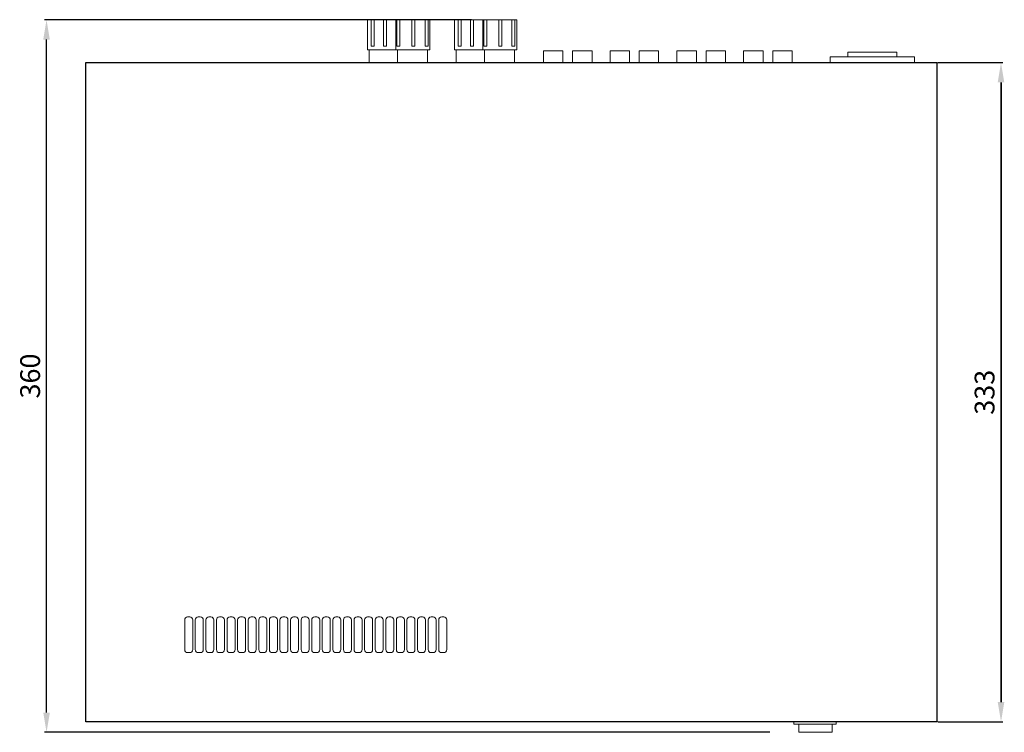
# Model space of a CAD drawing. Units: inches. Extents: x 2146 to 2643, y 752 to 1423.
# Drawn here: x 2146 to 2643, y 752 to 1112 of the extents above; entities that cross this region are included whole.
import ezdxf

# ---------------------------------------------------------------- set-up
doc = ezdxf.new("R2010")
doc.units = ezdxf.units.IN
doc.header["$MEASUREMENT"] = 0
doc.styles.get("Standard").update_dxf_attribs({"font": 'txt.shx', "oblique": 10})
doc.dimstyles.new('CVG', dxfattribs={"dimtxt": 2.5, "dimasz": 2.5, "dimexe": 1, "dimexo": 0.5, "dimgap": 0.5, "dimtad": 1, "dimtoh": 1, "dimdec": 1, "dimzin": 12, "dimtxsty": 'Standard', "dimcen": 2.5, "dimclrd": 3, "dimclre": 3, "dimclrt": 5, "dimaunit": 1, "dimazin": 0, "dimtfac": 1, "dimtdec": 1, "dimtmove": 0, "dimatfit": 3, "dimldrblk": 'SMALL', "dimfxl": 0, "dimarcsym": 0})

# ---------------------------------------------------------------- blocks, each defined once
blk = doc.blocks.new('*D2')
at = {"color": 5}
for p, q in [((2609.93, 1090.36), (2642.8, 1090.36)), ((2641.8, 1080.36), (2641.8, 767.36)), ((2609.93, 757.36), (2642.8, 757.36))]:
    blk.add_line(p, q, dxfattribs=at)
for points in [[(2640.13, 1080.36), (2643.46, 1080.36), (2641.8, 1090.36)], [(2640.13, 767.36), (2643.46, 767.36), (2641.8, 757.36)]]:
    blk.add_solid(points, dxfattribs=at)
at = {"layer": 'Defpoints', "color": 0}
for p in [(2609.43, 1090.36), (2609.43, 757.36), (2641.8, 757.36)]:
    blk.add_point(p, dxfattribs=at)
at = {"color": 5, "insert": (2634.8, 923.86), "char_height": 10, "attachment_point": 5, "rotation": 90}
blk.add_mtext('333', dxfattribs=at)
blk = doc.blocks.new('_None')
blk = doc.blocks.new('*D3')
at = {"color": 5}
for p, q in [((2609.93, 1090.36), (2642.8, 1090.36)), ((2641.8, 767.36), (2641.8, 1080.36)), ((2609.93, 757.36), (2642.8, 757.36))]:
    blk.add_line(p, q, dxfattribs=at)
for points in [[(2640.13, 1080.36), (2643.46, 1080.36), (2641.8, 1090.36)], [(2640.13, 767.36), (2643.46, 767.36), (2641.8, 757.36)]]:
    blk.add_solid(points, dxfattribs=at)
at = {"layer": 'Defpoints', "color": 0}
for p in [(2609.43, 1090.36), (2641.8, 1090.36), (2609.43, 757.36)]:
    blk.add_point(p, dxfattribs=at)
at = {"color": 5, "insert": (2634.8, 923.86), "char_height": 10, "attachment_point": 5, "rotation": 90}
blk.add_mtext('333', dxfattribs=at)
blk = doc.blocks.new('*D6')
at = {"color": 5}
for p, q in [((2374.35, 1112.02), (2158.63, 1112.02)), ((2159.63, 762.09), (2159.63, 1102.02)), ((2524.95, 752.09), (2158.63, 752.09))]:
    blk.add_line(p, q, dxfattribs=at)
for points in [[(2157.97, 1102.02), (2161.3, 1102.02), (2159.63, 1112.02)], [(2157.97, 762.09), (2161.3, 762.09), (2159.63, 752.09)]]:
    blk.add_solid(points, dxfattribs=at)
at = {"layer": 'Defpoints', "color": 0}
for p in [(2159.63, 1112.02), (2374.85, 1112.02), (2525.45, 752.09)]:
    blk.add_point(p, dxfattribs=at)
at = {"color": 5, "insert": (2152.63, 932.06), "char_height": 10, "attachment_point": 5, "rotation": 90}
blk.add_mtext('360', dxfattribs=at)

msp = doc.modelspace()

# ---------------------------------------------------------------- linework, layer by layer
at = {"lineweight": 13}
for points in [[(2339.049, 1096.833), (2321.837, 1096.833), (2321.837, 1112.022), (2339.049, 1112.022)], [(2382.935, 1096.833), (2365.723, 1096.833), (2365.723, 1112.022), (2382.935, 1112.022)], [(2337.776, 1096.833), (2322.619, 1096.833), (2322.619, 1090.361)], [(2352.066, 1090.361), (2352.066, 1096.833), (2336.91, 1096.833), (2336.91, 1090.361)], [(2381.662, 1096.833), (2366.506, 1096.833), (2366.506, 1090.361)], [(2395.952, 1090.361), (2395.952, 1096.833), (2380.796, 1096.833), (2380.796, 1090.361)]]:
    msp.add_lwpolyline(points, dxfattribs=at)
for points in [[(2323.681, 1112.045), (2325.196, 1112.045), (2325.196, 1098.65), (2323.681, 1098.65)], [(2329.902, 1112.045), (2331.417, 1112.045), (2331.417, 1098.65), (2329.902, 1098.65)], [(2336.127, 1112.022), (2353.339, 1112.022), (2353.339, 1096.833), (2336.127, 1096.833)], [(2336.581, 1112.045), (2338.096, 1112.045), (2338.096, 1098.65), (2336.581, 1098.65)], [(2344.192, 1112.045), (2345.707, 1112.045), (2345.707, 1098.65), (2344.192, 1098.65)], [(2350.871, 1112.045), (2352.387, 1112.045), (2352.387, 1098.65), (2350.871, 1098.65)], [(2367.567, 1112.045), (2369.082, 1112.045), (2369.082, 1098.65), (2367.567, 1098.65)], [(2373.788, 1112.045), (2375.303, 1112.045), (2375.303, 1098.65), (2373.788, 1098.65)], [(2380.013, 1112.022), (2397.225, 1112.022), (2397.225, 1096.833), (2380.013, 1096.833)], [(2380.467, 1112.045), (2381.982, 1112.045), (2381.982, 1098.65), (2380.467, 1098.65)], [(2388.078, 1112.045), (2389.593, 1112.045), (2389.593, 1098.65), (2388.078, 1098.65)], [(2394.757, 1112.045), (2396.273, 1112.045), (2396.273, 1098.65), (2394.757, 1098.65)], [(2410.639, 1090.361), (2420.491, 1090.361), (2420.491, 1096.364), (2410.639, 1096.364)], [(2425.343, 1090.361), (2435.195, 1090.361), (2435.195, 1096.364), (2425.343, 1096.364)], [(2444.287, 1090.36), (2454.14, 1090.36), (2454.14, 1096.364), (2444.287, 1096.364)], [(2458.992, 1090.36), (2468.844, 1090.36), (2468.844, 1096.364), (2458.992, 1096.364)], [(2478.07, 1090.36), (2487.922, 1090.36), (2487.922, 1096.364), (2478.07, 1096.364)], [(2492.774, 1090.36), (2502.626, 1090.36), (2502.626, 1096.364), (2492.774, 1096.364)], [(2511.773, 1090.36), (2521.626, 1090.36), (2521.626, 1096.364), (2511.773, 1096.364)], [(2526.478, 1090.36), (2536.33, 1090.36), (2536.33, 1096.364), (2526.478, 1096.364)], [(2564.419, 1095.678), (2589.112, 1095.678), (2589.112, 1093.361), (2564.419, 1093.361)], [(2555.514, 1090.361), (2598.017, 1090.361), (2598.017, 1093.361), (2555.514, 1093.361)], [(2537.139, 757.361), (2558.467, 757.361), (2558.467, 756.179), (2537.139, 756.179)], [(2539.644, 756.179), (2556.487, 756.179), (2556.487, 752.091), (2539.644, 752.091)]]:
    msp.add_lwpolyline(points, close=True, dxfattribs=at)
msp.add_lwpolyline([(2179.426, 1090.361), (2609.426, 1090.361), (2609.426, 757.361), (2179.426, 757.361)], close=True)
for points in [[(2233.456, 793.861), (2233.456, 808.861, 0.4142136), (2231.956, 810.361), (2230.926, 810.361, 0.4142136), (2229.426, 808.861), (2229.426, 793.861, 0.4142136), (2230.926, 792.361), (2231.956, 792.361, 0.4142136)], [(2238.803, 793.861), (2238.803, 808.861, 0.4142136), (2237.303, 810.361), (2236.273, 810.361, 0.4142136), (2234.773, 808.861), (2234.773, 793.861, 0.4142136), (2236.273, 792.361), (2237.303, 792.361, 0.4142136)], [(2244.15, 793.861), (2244.15, 808.861, 0.4142136), (2242.65, 810.361), (2241.62, 810.361, 0.4142136), (2240.12, 808.861), (2240.12, 793.861, 0.4142136), (2241.62, 792.361), (2242.65, 792.361, 0.4142136)], [(2249.497, 793.861), (2249.497, 808.861, 0.4142136), (2247.997, 810.361), (2246.967, 810.361, 0.4142136), (2245.467, 808.861), (2245.467, 793.861, 0.4142136), (2246.967, 792.361), (2247.997, 792.361, 0.4142136)], [(2254.843, 793.861), (2254.843, 808.861, 0.4142136), (2253.343, 810.361), (2252.314, 810.361, 0.4142136), (2250.814, 808.861), (2250.814, 793.861, 0.4142136), (2252.314, 792.361), (2253.343, 792.361, 0.4142136)], [(2260.19, 793.861), (2260.19, 808.861, 0.4142136), (2258.69, 810.361), (2257.661, 810.361, 0.4142136), (2256.161, 808.861), (2256.161, 793.861, 0.4142136), (2257.661, 792.361), (2258.69, 792.361, 0.4142136)], [(2265.537, 793.861), (2265.537, 808.861, 0.4142136), (2264.037, 810.361), (2263.007, 810.361, 0.4142136), (2261.507, 808.861), (2261.507, 793.861, 0.4142136), (2263.007, 792.361), (2264.037, 792.361, 0.4142136)], [(2270.884, 793.861), (2270.884, 808.861, 0.4142136), (2269.384, 810.361), (2268.354, 810.361, 0.4142136), (2266.854, 808.861), (2266.854, 793.861, 0.4142136), (2268.354, 792.361), (2269.384, 792.361, 0.4142136)], [(2276.231, 793.861), (2276.231, 808.861, 0.4142136), (2274.731, 810.361), (2273.701, 810.361, 0.4142136), (2272.201, 808.861), (2272.201, 793.861, 0.4142136), (2273.701, 792.361), (2274.731, 792.361, 0.4142136)], [(2281.578, 793.861), (2281.578, 808.861, 0.4142136), (2280.078, 810.361), (2279.048, 810.361, 0.4142136), (2277.548, 808.861), (2277.548, 793.861, 0.4142136), (2279.048, 792.361), (2280.078, 792.361, 0.4142136)], [(2286.924, 793.861), (2286.924, 808.861, 0.4142136), (2285.424, 810.361), (2284.395, 810.361, 0.4142136), (2282.895, 808.861), (2282.895, 793.861, 0.4142136), (2284.395, 792.361), (2285.424, 792.361, 0.4142136)], [(2292.271, 793.861), (2292.271, 808.861, 0.4142136), (2290.771, 810.361), (2289.742, 810.361, 0.4142136), (2288.242, 808.861), (2288.242, 793.861, 0.4142136), (2289.742, 792.361), (2290.771, 792.361, 0.4142136)], [(2297.618, 793.861), (2297.618, 808.861, 0.4142136), (2296.118, 810.361), (2295.088, 810.361, 0.4142136), (2293.588, 808.861), (2293.588, 793.861, 0.4142136), (2295.088, 792.361), (2296.118, 792.361, 0.4142136)], [(2302.965, 793.861), (2302.965, 808.861, 0.4142136), (2301.465, 810.361), (2300.435, 810.361, 0.4142136), (2298.935, 808.861), (2298.935, 793.861, 0.4142136), (2300.435, 792.361), (2301.465, 792.361, 0.4142136)], [(2308.312, 793.861), (2308.312, 808.861, 0.4142136), (2306.812, 810.361), (2305.782, 810.361, 0.4142136), (2304.282, 808.861), (2304.282, 793.861, 0.4142136), (2305.782, 792.361), (2306.812, 792.361, 0.4142136)], [(2313.659, 793.861), (2313.659, 808.861, 0.4142136), (2312.159, 810.361), (2311.129, 810.361, 0.4142136), (2309.629, 808.861), (2309.629, 793.861, 0.4142136), (2311.129, 792.361), (2312.159, 792.361, 0.4142136)], [(2319.005, 793.861), (2319.005, 808.861, 0.4142136), (2317.505, 810.361), (2316.476, 810.361, 0.4142136), (2314.976, 808.861), (2314.976, 793.861, 0.4142136), (2316.476, 792.361), (2317.505, 792.361, 0.4142136)], [(2324.352, 793.861), (2324.352, 808.861, 0.4142136), (2322.852, 810.361), (2321.823, 810.361, 0.4142136), (2320.323, 808.861), (2320.323, 793.861, 0.4142136), (2321.823, 792.361), (2322.852, 792.361, 0.4142136)], [(2329.699, 793.861), (2329.699, 808.861, 0.4142136), (2328.199, 810.361), (2327.169, 810.361, 0.4142136), (2325.669, 808.861), (2325.669, 793.861, 0.4142136), (2327.169, 792.361), (2328.199, 792.361, 0.4142136)], [(2335.046, 793.861), (2335.046, 808.861, 0.4142136), (2333.546, 810.361), (2332.516, 810.361, 0.4142136), (2331.016, 808.861), (2331.016, 793.861, 0.4142136), (2332.516, 792.361), (2333.546, 792.361, 0.4142136)], [(2340.393, 793.861), (2340.393, 808.861, 0.4142136), (2338.893, 810.361), (2337.863, 810.361, 0.4142136), (2336.363, 808.861), (2336.363, 793.861, 0.4142136), (2337.863, 792.361), (2338.893, 792.361, 0.4142136)], [(2345.74, 793.861), (2345.74, 808.861, 0.4142136), (2344.24, 810.361), (2343.21, 810.361, 0.4142136), (2341.71, 808.861), (2341.71, 793.861, 0.4142136), (2343.21, 792.361), (2344.24, 792.361, 0.4142136)], [(2351.086, 793.861), (2351.086, 808.861, 0.4142136), (2349.586, 810.361), (2348.557, 810.361, 0.4142136), (2347.057, 808.861), (2347.057, 793.861, 0.4142136), (2348.557, 792.361), (2349.586, 792.361, 0.4142136)], [(2356.433, 793.861), (2356.433, 808.861, 0.4142136), (2354.933, 810.361), (2353.904, 810.361, 0.4142136), (2352.404, 808.861), (2352.404, 793.861, 0.4142136), (2353.904, 792.361), (2354.933, 792.361, 0.4142136)], [(2361.78, 793.861), (2361.78, 808.861, 0.4142136), (2360.28, 810.361), (2359.25, 810.361, 0.4142136), (2357.75, 808.861), (2357.75, 793.861, 0.4142136), (2359.25, 792.361), (2360.28, 792.361, 0.4142136)]]:
    msp.add_lwpolyline(points, format="xyb", close=True, dxfattribs=at)

# ---------------------------------------------------------------- dimensions: what is measured, and where the dimension line sits
for base, p1, p2, angle, override, picture, middle in [((2159.633, 1112.022), (2525.454, 752.091), (2374.847, 1112.022), 270, {"dimtxt": 10, "dimasz": 10, "dimgap": 2, "dimlfac": -4, "dimrnd": 1, "dimclrd": 5, "dimclre": 5, "dimldrblk": 'None', "dimlwd": 65535, "dimlwe": 65535}, '*D6', (2152.633, 932.056)), ((2641.798, 757.361), (2609.426, 1090.361), (2609.426, 757.361), 90, {"dimtxt": 10, "dimasz": 10, "dimgap": 2, "dimlfac": -4, "dimclrd": 5, "dimclre": 5, "dimldrblk": 'None', "dimlwd": 65535, "dimlwe": 65535}, '*D2', (2634.798, 923.861)), ((2641.798, 1090.361), (2609.426, 757.361), (2609.426, 1090.361), 90, {"dimtxt": 10, "dimasz": 10, "dimgap": 2, "dimlfac": -4, "dimclrd": 5, "dimclre": 5, "dimldrblk": 'None', "dimlwd": 65535, "dimlwe": 65535}, '*D3', (2634.798, 923.861))]:
    dim = msp.add_linear_dim(base=base, p1=p1, p2=p2, angle=angle, dimstyle='CVG', override=override)
    dim.commit()
    dim.dimension.update_dxf_attribs({"geometry": picture, "text_midpoint": middle})

doc.saveas('drawing.dxf')
